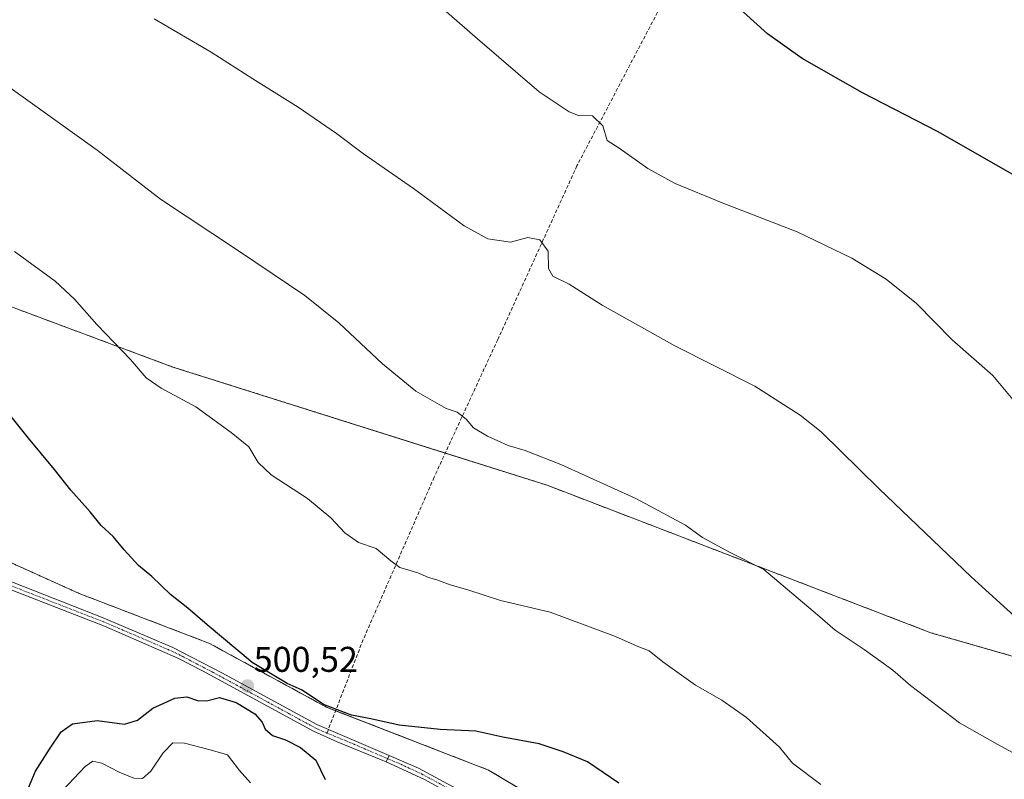
# Model space of a CAD drawing. Units: metres. Extents: x 583892 to 587359, y 4701175 to 4703534.
# Drawn here: x 586521 to 586797, y 4702737 to 4702950 of the extents above; entities that cross this region are included whole.
import ezdxf
from ezdxf.enums import TextEntityAlignment as Align

# ---------------------------------------------------------------- set-up
doc = ezdxf.new("R2010")
doc.units = ezdxf.units.M
doc.header["$MEASUREMENT"] = 0
for name, pattern in [('TRAZO_Y_PUNTO', [1, 0.5, -0.25, 0, -0.25]), ('TRAZOS', [0.75, 0.5, -0.25]), ('TRAZOSX2', [1.5, 1, -0.5])]:
    doc.linetypes.add(name, pattern=pattern)
for name, color, linetype, lineweight in [('Arbolado forestal', 92, 'TRAZOS', 0), ('Arbolado forestal CxS', 92, 'Continuous', 0), ('Camino', 19, 'Continuous', 0), ('Camino Cxs', 19, 'Continuous', 0), ('Camino eje', 39, 'TRAZO_Y_PUNTO', 13), ('Carátula', 7, 'Continuous', 5), ('Cultivos herbáceos CxS', 92, 'Continuous', 0), ('Curva de nivel maestra', 36, 'Continuous', 30), ('Curva de nivel normal', 36, 'Continuous', 0), ('Pista no pavimentada', 254, 'Continuous', 13), ('Pista no pavimentada Cxs', 254, 'Continuous', 0), ('Pista pavimentada eje', 135, 'TRAZO_Y_PUNTO', 0), ('Punto de cota en terreno', 7, 'Continuous', 0), ('Rótulo de punto de cota en terreno', 19, 'Continuous', 0), ('Senda', 19, 'TRAZOSX2', 0), ('Suelo desnudo', 252, 'Continuous', 0), ('Suelo desnudo CxS', 43, 'Continuous', 0)]:
    doc.layers.add(name, color=color, linetype=linetype, lineweight=lineweight)
doc.styles.add('Arial', font='txt', dxfattribs={"height": 0.2})

# ---------------------------------------------------------------- blocks, each defined once
blk = doc.blocks.new('*U150')
at = {"layer": 'Suelo desnudo CxS', "color": 43, "linetype": 'Continuous', "lineweight": 0}
blk.add_polyline3d([(586502.42, 4702805.27, 504.44), (586537.63, 4702789.38, 502.07), (586574.08, 4702775.42, 500.43), (586606.79, 4702757.58, 499.88), (586652.2, 4702739.96, 501.03), (586706.12, 4702707.89, 501.63), (586783.17, 4702660.34, 501.48), (586884.42, 4702610.05, 501.11)], dxfattribs=at)
blk = doc.blocks.new('*U162')
at = {"layer": 'Cultivos herbáceos CxS', "color": 92, "linetype": 'Continuous', "lineweight": 0}
blk.add_polyline3d([(586886.42, 4702746.68, 483.8), (586775.99, 4702778.39, 487.74), (586668.56, 4702819.67, 490.6), (586563.81, 4702852.74, 494.21), (586456.4, 4702892.76, 499.69), (586382.11, 4702927.65, 500.04), (586302.22, 4702975.99, 495.44)], dxfattribs=at)
blk = doc.blocks.new('5PATER')
at = {"layer": 'Carátula', "linetype": 'Continuous', "lineweight": 5}
h = blk.add_hatch(color=250, dxfattribs=at)
edge = h.paths.add_edge_path()
edge.add_ellipse((0, 0.01), major_axis=(-1.33, -1.34), ratio=0.999422, start_angle=0, end_angle=360)

msp = doc.modelspace()

# ---------------------------------------------------------------- linework, layer by layer
at = {"layer": 'Arbolado forestal', "color": 92, "linetype": 'TRAZOS', "lineweight": 0}
for points in [[(586143.45, 4703005.86, 494.48), (586140.53, 4703013.15, 494.06), (586146.05, 4703023.82, 492.82), (586153.46, 4703035.38, 491.34), (586158.31, 4703048.81, 489.86), (586166.47, 4703054.04, 488.98), (586173.43, 4703055.43, 488.64), (586182.39, 4703051.78, 488.7), (586200.98, 4703040.11, 489.54), (586239.43, 4703022.3, 490.35), (586274.75, 4703000.7, 492.24), (586302.22, 4702975.99, 495.44), (586382.11, 4702927.65, 500.04), (586456.4, 4702892.76, 499.69), (586563.81, 4702852.74, 494.21), (586640.06, 4702828.67, 491.32), (586668.56, 4702819.67, 490.6), (586775.99, 4702778.39, 487.74), (586886.42, 4702746.69, 483.8), (586972.71, 4702715.82, 484.7), (587025.13, 4702696.43, 483.63), (587120.13, 4702648.1, 484.47), (587278.69, 4702580.88, 486.45), (587342.3, 4702551.07, 486.48)], [(586479.39, 4702817.11, 506.26), (586502.42, 4702805.27, 504.44), (586537.63, 4702789.38, 502.07), (586574.08, 4702775.42, 500.43), (586606.79, 4702757.58, 499.88), (586609.37, 4702756.58, 499.92), (586652.2, 4702739.96, 501.03), (586706.12, 4702707.89, 501.63), (586783.17, 4702660.34, 501.48), (586884.42, 4702610.06, 501.11), (587036.37, 4702542.46, 502.02), (587115.76, 4702511.85, 503.13), (587146.35, 4702506.02, 503.36), (587288.16, 4702441.28, 506.57), (587302.88, 4702435.19, 507.45), (587315.7, 4702428.43, 507.7), (587329.94, 4702413.43, 508.64), (587344.13, 4702404.68, 509.1)]]:
    msp.add_polyline3d(points, dxfattribs=at)
at = {"layer": 'Arbolado forestal CxS', "color": 92, "linetype": 'Continuous', "lineweight": 0}
for points in [[(586302.22, 4702975.99, 495.44), (586382.11, 4702927.65, 500.04), (586456.4, 4702892.76, 499.69), (586563.81, 4702852.74, 494.21), (586668.56, 4702819.67, 490.6), (586775.99, 4702778.39, 487.74), (586886.42, 4702746.68, 483.8)], [(586884.42, 4702610.05, 501.11), (586783.17, 4702660.34, 501.48), (586706.12, 4702707.89, 501.63), (586652.2, 4702739.96, 501.03), (586606.79, 4702757.58, 499.88), (586574.08, 4702775.42, 500.43), (586537.63, 4702789.38, 502.07), (586502.42, 4702805.27, 504.44), (586479.4, 4702817.11, 506.26), (586476.14, 4702818.78, 506.62), (586451.08, 4702835.49, 507.85), (586386.33, 4702869.27, 509.27), (586352.36, 4702886.46, 508.58), (586325.93, 4702908.86, 505.83), (586302.72, 4702928.14, 502.39), (586253.95, 4702956.49, 497.52)]]:
    msp.add_polyline3d(points, dxfattribs=at)
at = {"layer": 'Camino', "color": 19, "linetype": 'Continuous', "lineweight": 0}
for points in [[(586623.5, 4702742.28, 500.9), (586624.32, 4702744.06, 500.77)], [(586624.32, 4702744.06, 500.77), (586632.58, 4702740.51, 500.95), (586653.5, 4702729.19, 501.8), (586664.34, 4702723.1, 502.43), (586676.18, 4702716.26, 502.88), (586700.57, 4702703.96, 502.3), (586707.88, 4702699.69, 502.12), (586714.43, 4702695.36, 502.06), (586725.97, 4702688.2, 501.95), (586752.14, 4702672.23, 501.82), (586775.68, 4702656.85, 501.71), (586797.44, 4702645.03, 501.91)], [(586816.51, 4702632.85, 502.05), (586787.61, 4702647.86, 501.86), (586774.6, 4702655.05, 501.67), (586751.02, 4702670.45, 501.93), (586724.87, 4702686.42, 502.1), (586713.29, 4702693.59, 502.19), (586706.77, 4702697.91, 502.27), (586699.57, 4702702.12, 502.5), (586675.18, 4702714.41, 503.07), (586663.3, 4702721.28, 502.58), (586652.48, 4702727.36, 501.97), (586634.23, 4702737.32, 501.19), (586623.5, 4702742.28, 500.9)]]:
    msp.add_polyline3d(points, dxfattribs=at)
at = {"layer": 'Camino Cxs', "color": 19, "linetype": 'Continuous', "lineweight": 0}
msp.add_polyline3d([(586634.23, 4702737.32, 501.19), (586623.5, 4702742.28, 500.9), (586623.5, 4702742.28, 500.9), (586624.32, 4702744.06, 500.77), (586632.58, 4702740.51, 500.95), (586653.5, 4702729.19, 501.8)], dxfattribs=at)
at = {"layer": 'Camino eje', "color": 39, "linetype": 'TRAZO_Y_PUNTO', "lineweight": 13}
msp.add_polyline3d([(586606.95, 4702750.31, 500.43), (586613.36, 4702747.71, 500.59), (586627.61, 4702741.6, 500.95), (586633.41, 4702738.92, 501.01), (586643.87, 4702733.26, 501.39), (586652.99, 4702728.28, 501.83), (586663.82, 4702722.19, 502.49), (586669.74, 4702718.77, 502.69), (586675.68, 4702715.34, 502.97), (586687.88, 4702709.19, 502.68), (586700.07, 4702703.04, 502.39), (586707.33, 4702698.8, 502.18), (586710.6, 4702696.64, 502.22), (586713.86, 4702694.48, 502.13), (586719.65, 4702690.89, 502.08), (586725.42, 4702687.31, 502.02), (586738.5, 4702679.33, 501.87), (586751.58, 4702671.34, 501.87), (586763.35, 4702663.65, 501.7), (586775.14, 4702655.95, 501.69), (586781.65, 4702652.36, 501.77), (586792.53, 4702646.45, 501.92), (586806.98, 4702638.94, 502)], dxfattribs=at)
at = {"layer": 'Cultivos herbáceos CxS', "color": 92, "linetype": 'Continuous', "lineweight": 0}
msp.add_polyline3d([(586143.45, 4703005.86, 494.48), (586140.53, 4703013.15, 494.06), (586146.05, 4703023.82, 492.82), (586153.46, 4703035.38, 491.34), (586158.31, 4703048.81, 489.86), (586166.47, 4703054.04, 488.98), (586173.43, 4703055.43, 488.64), (586182.39, 4703051.78, 488.7), (586200.98, 4703040.11, 489.54), (586239.43, 4703022.3, 490.35), (586274.75, 4703000.7, 492.24), (586302.22, 4702975.99, 495.44), (586382.11, 4702927.65, 500.04), (586456.4, 4702892.76, 499.69), (586563.81, 4702852.74, 494.21), (586640.06, 4702828.67, 491.32), (586668.56, 4702819.67, 490.6), (586775.99, 4702778.39, 487.74), (586886.42, 4702746.69, 483.8), (586972.71, 4702715.82, 484.7), (587025.13, 4702696.43, 483.63), (587120.13, 4702648.1, 484.47), (587278.69, 4702580.88, 486.45), (587342.3, 4702551.07, 486.48)], dxfattribs=at)
at = {"layer": 'Curva de nivel maestra', "color": 36, "linetype": 'Continuous', "lineweight": 30}
for points in [[(586804.13, 4702903.65, 475), (586777.82, 4702918.67, 475), (586756.86, 4702929.41, 475), (586739.97, 4702939.03, 475), (586730.24, 4702945.97, 475), (586720.62, 4702954.62, 475)], [(586688.62, 4702736.3, 500), (586679.88, 4702742.26, 500), (586673.06, 4702745.1, 500), (586666.3, 4702747.35, 500), (586656.19, 4702749.22, 500), (586648.61, 4702750.89, 500), (586638.64, 4702751.33, 500), (586627.14, 4702752.52, 500), (586619.25, 4702754.3, 500), (586613.86, 4702755.34, 500), (586605.95, 4702758.34, 500), (586599.98, 4702762.34, 500), (586595.8, 4702764.2, 500), (586586.03, 4702770.08, 500), (586573.39, 4702780.62, 500), (586568.05, 4702785.32, 500), (586563.2, 4702789.1, 500), (586557.9, 4702794.13, 500), (586554.21, 4702797.18, 500), (586550.16, 4702801.56, 500), (586547.1, 4702805.32, 500), (586543.73, 4702808.41, 500), (586540.7, 4702812.25, 500), (586535.26, 4702818.32, 500), (586530.71, 4702824.11, 500), (586523.43, 4702832.84, 500), (586511.84, 4702847.24, 500)], [(586521.73, 4702730.99, 500), (586525.39, 4702739.72, 500), (586529.26, 4702745.79, 500), (586532.53, 4702750.72, 500), (586535.78, 4702752.94, 500), (586542.62, 4702753.82, 500), (586550.26, 4702752.81, 500), (586553.96, 4702753.9, 500), (586558.21, 4702757.3, 500), (586564.4, 4702760.13, 500), (586567.7, 4702760.45, 500), (586571.04, 4702759.35, 500), (586573.59, 4702759.4, 500), (586576.92, 4702760.26, 500), (586581.56, 4702758.93, 500), (586586.73, 4702755.75, 500), (586588.86, 4702753.42, 500), (586589.62, 4702751.39, 500), (586591.7, 4702749.62, 500), (586595.38, 4702748.45, 500), (586599.55, 4702746.32, 500), (586603.83, 4702742.76, 500), (586606.42, 4702737.35, 500)]]:
    msp.add_polyline3d(points, dxfattribs=at)
at = {"layer": 'Curva de nivel normal', "color": 36, "linetype": 'Continuous', "lineweight": 0}
for points in [[(586801.72, 4702840.34, 480), (586793.26, 4702850.33, 480), (586781.94, 4702860.33, 480), (586771.94, 4702870.5, 480), (586763.42, 4702877.34, 480), (586753.84, 4702883.2, 480), (586738.58, 4702890.6, 480), (586717.54, 4702898.65, 480), (586704.4, 4702904.04, 480), (586696.78, 4702908.3, 480), (586688.68, 4702913.99, 480), (586685.37, 4702916.08, 480), (586684.12, 4702920.18, 480), (586681.27, 4702923, 480), (586677.36, 4702923.09, 480), (586674.75, 4702924.14, 480), (586666.3, 4702929.69, 480), (586649.12, 4702944.52, 480), (586638.24, 4702953.98, 480)], [(586802.32, 4702780.36, 485), (586787.22, 4702794.06, 485), (586761.42, 4702818.76, 485), (586745.21, 4702834.59, 485), (586739.38, 4702839.26, 485), (586726.66, 4702847.38, 485), (586704.29, 4702858.68, 485), (586683.98, 4702870.04, 485), (586674.74, 4702875.94, 485), (586670.12, 4702878.18, 485), (586668.98, 4702880.3, 485), (586668.82, 4702885.2, 485), (586666.55, 4702888.36, 485), (586663.16, 4702889.02, 485), (586658.35, 4702887.63, 485), (586651.96, 4702888.63, 485), (586645.33, 4702892.24, 485), (586631.17, 4702902.73, 485), (586617.22, 4702912.39, 485), (586609.6, 4702918.11, 485), (586598.85, 4702925.46, 485), (586586.23, 4702933.32, 485), (586574.58, 4702940.86, 485), (586558.61, 4702950.18, 485)], [(586806.53, 4702740.67, 490), (586794.54, 4702747.26, 490), (586783.93, 4702753.22, 490), (586770.22, 4702763.67, 490), (586765.35, 4702767.95, 490), (586762.57, 4702769.88, 490), (586757.31, 4702773.76, 490), (586749.13, 4702779.1, 490), (586744.2, 4702783.4, 490), (586729.18, 4702796.08, 490), (586719.59, 4702800.94, 490), (586712.08, 4702805.02, 490), (586707.31, 4702808.53, 490), (586693.38, 4702815.93, 490), (586672.44, 4702825.46, 490), (586662.41, 4702829.39, 490), (586657.68, 4702830.78, 490), (586651.9, 4702833.42, 490), (586648, 4702835.76, 490), (586645.93, 4702838.14, 490), (586643.38, 4702840.07, 490), (586640.27, 4702841.16, 490), (586631.79, 4702846.02, 490), (586622.52, 4702853.62, 490), (586610.24, 4702865.14, 490), (586600.78, 4702872.72, 490), (586582.51, 4702885.05, 490), (586560.41, 4702899.68, 490), (586542.62, 4702913.37, 490), (586517, 4702931.81, 490)], [(586745.15, 4702735.95, 495), (586737.26, 4702741.96, 495), (586733.62, 4702746.38, 495), (586724.4, 4702754.66, 495), (586717.44, 4702759.54, 495), (586710.08, 4702763.77, 495), (586700.98, 4702770.28, 495), (586697.13, 4702773.35, 495), (586693.74, 4702774.63, 495), (586687.73, 4702777.34, 495), (586669.39, 4702784.2, 495), (586655.47, 4702787.44, 495), (586646.34, 4702790.42, 495), (586641.47, 4702791.78, 495), (586637.74, 4702793.16, 495), (586635.33, 4702793.88, 495), (586632.38, 4702795.14, 495), (586627.3, 4702796.69, 495), (586624.78, 4702798.5, 495), (586620.7, 4702802, 495), (586615.82, 4702803.68, 495), (586611.96, 4702806.35, 495), (586608.06, 4702810.55, 495), (586601.47, 4702815.98, 495), (586591.35, 4702822.6, 495), (586587.67, 4702826.06, 495), (586585.1, 4702830.4, 495), (586580.12, 4702834.43, 495), (586570.21, 4702841.61, 495), (586560.55, 4702846.8, 495), (586556.31, 4702849.76, 495), (586551.95, 4702854.86, 495), (586542.56, 4702864.63, 495), (586536.32, 4702871.72, 495), (586530.92, 4702876.78, 495), (586519.51, 4702885.06, 495)], [(586532.75, 4702734.1, 495), (586536.18, 4702737.76, 495), (586539.24, 4702740.97, 495), (586541.39, 4702742.43, 495), (586543.98, 4702741.95, 495), (586548.79, 4702739.37, 495), (586552.93, 4702737.7, 495), (586555.33, 4702737.61, 495), (586557.7, 4702739.64, 495), (586561.12, 4702744.8, 495), (586563.82, 4702747.56, 495), (586567.12, 4702747.51, 495), (586574.28, 4702745.67, 495), (586579.07, 4702744.26, 495), (586582.48, 4702739.82, 495), (586585.58, 4702736.43, 495)]]:
    msp.add_polyline3d(points, dxfattribs=at)
at = {"layer": 'Pista no pavimentada', "color": 254, "linetype": 'Continuous', "lineweight": 13}
for points in [[(586516.3, 4702793.55, 503.6), (586544.34, 4702782.61, 501.87), (586563.83, 4702774.31, 501.02), (586577.51, 4702767.2, 500.54), (586604.09, 4702752.74, 500.37), (586624.32, 4702744.06, 500.77)], [(586623.5, 4702742.28, 500.9), (586622.63, 4702742.68, 500.86), (586609.8, 4702747.88, 500.54), (586603.15, 4702750.86, 500.35), (586572.13, 4702767.72, 500.65), (586565.18, 4702771.33, 500.88), (586544.66, 4702780.22, 501.79), (586515.64, 4702791.55, 503.6)], [(586623.5, 4702742.28, 500.9), (586624.32, 4702744.06, 500.77)]]:
    msp.add_polyline3d(points, dxfattribs=at)
at = {"layer": 'Pista no pavimentada Cxs', "color": 254, "linetype": 'Continuous', "lineweight": 0}
msp.add_polyline3d([(586516.3, 4702793.55, 503.6), (586544.34, 4702782.61, 501.87), (586563.83, 4702774.31, 501.02), (586577.51, 4702767.2, 500.54), (586604.09, 4702752.74, 500.37), (586624.32, 4702744.06, 500.77), (586624.32, 4702744.06, 500.77), (586623.5, 4702742.28, 500.9), (586622.63, 4702742.68, 500.86), (586609.8, 4702747.88, 500.54), (586603.15, 4702750.86, 500.35), (586572.13, 4702767.72, 500.65), (586565.18, 4702771.33, 500.88), (586544.66, 4702780.22, 501.79), (586515.64, 4702791.55, 503.6)], dxfattribs=at)
at = {"layer": 'Pista pavimentada eje', "color": 135, "linetype": 'TRAZO_Y_PUNTO', "lineweight": 0}
msp.add_polyline3d([(586515.97, 4702792.55, 503.6), (586529.99, 4702787.08, 502.57), (586544.5, 4702781.42, 501.83), (586554.25, 4702777.27, 501.4), (586564.51, 4702772.82, 500.98), (586574.82, 4702767.46, 500.59), (586590.33, 4702759.03, 500.35), (586603.62, 4702751.8, 500.37), (586606.95, 4702750.31, 500.43)], dxfattribs=at)
at = {"layer": 'Senda', "color": 19, "linetype": 'TRAZOSX2', "lineweight": 0}
msp.add_polyline3d([(586721.9, 4702995.89, 473.22), (586703.65, 4702959.94, 475.72), (586676.91, 4702909.04, 481.55), (586654.77, 4702860.45, 487.38), (586636.94, 4702821.91, 491.97), (586617.1, 4702776.48, 497.63), (586606.95, 4702750.31, 500.43)], dxfattribs=at)
at = {"layer": 'Suelo desnudo', "color": 252, "linetype": 'Continuous', "lineweight": 0}
msp.add_polyline3d([(586479.39, 4702817.11, 506.26), (586502.42, 4702805.27, 504.44), (586537.63, 4702789.38, 502.07), (586574.08, 4702775.42, 500.43), (586606.79, 4702757.58, 499.88), (586609.37, 4702756.58, 499.92), (586652.2, 4702739.96, 501.03), (586706.12, 4702707.89, 501.63), (586783.17, 4702660.34, 501.48), (586884.42, 4702610.06, 501.11), (587036.37, 4702542.46, 502.02), (587115.76, 4702511.85, 503.13), (587146.35, 4702506.02, 503.36), (587288.16, 4702441.28, 506.57), (587302.88, 4702435.19, 507.45), (587315.7, 4702428.43, 507.7), (587329.94, 4702413.43, 508.64), (587344.13, 4702404.68, 509.1)], dxfattribs=at)

# ---------------------------------------------------------------- block references
at = {"layer": 'Cultivos herbáceos CxS', "color": 92, "linetype": 'Continuous', "lineweight": 0}
msp.add_blockref('*U162', (0, 0), dxfattribs=at)
at = {"layer": 'Punto de cota en terreno', "linetype": 'Continuous', "lineweight": 0}
msp.add_blockref('5PATER', (586584.69, 4702763.51, 500.52), dxfattribs=at)
at = {"layer": 'Suelo desnudo CxS', "color": 43, "linetype": 'Continuous', "lineweight": 0}
msp.add_blockref('*U150', (0, 0), dxfattribs=at)

# ---------------------------------------------------------------- texts
at = {"layer": 'Rótulo de punto de cota en terreno', "color": 19, "linetype": 'Continuous', "lineweight": 0, "style": 'Arial'}
msp.add_text('500,52', height=7, dxfattribs=at).set_placement((586586.45, 4702765.27), align=Align.BOTTOM_LEFT)

doc.saveas('drawing.dxf')
